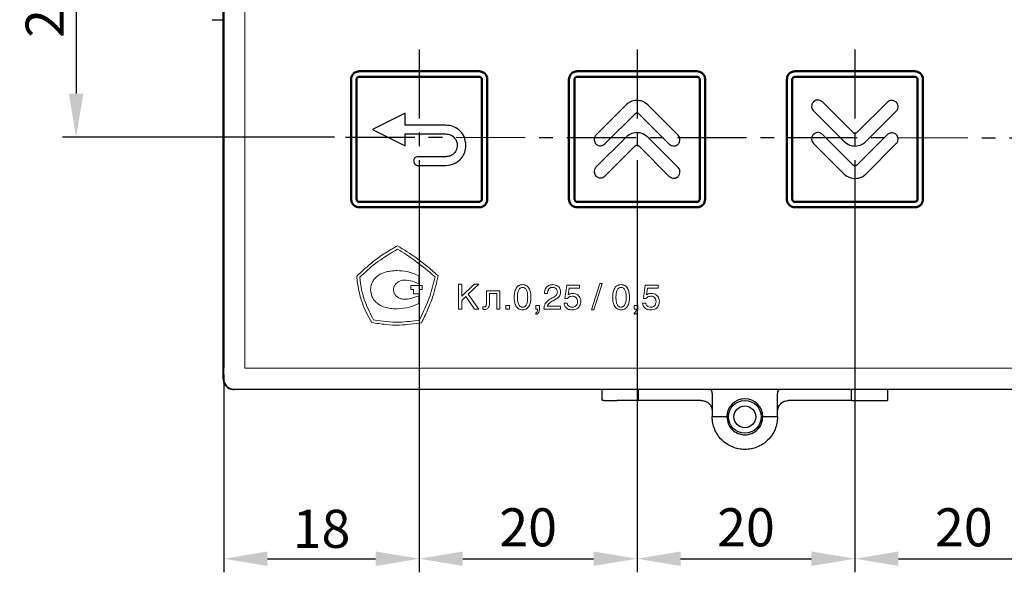
# Model space of a CAD drawing. Units: millimetres. Extents: x 2171 to 2812, y 1129 to 1426.
# Drawn here: x 2651 to 2741, y 1249 to 1300 of the extents above; entities that cross this region are included whole.
import ezdxf
from ezdxf.lldxf.tags import DXFTag

# ---------------------------------------------------------------- set-up
doc = ezdxf.new("R2010")
doc.units = ezdxf.units.MM
doc.linetypes.add('CENTER', pattern=[10.16, 6.35, -1.27, 1.27, -1.27])
for name, color, linetype, lineweight in [('main', 5, 'Continuous', 50), ('text', 7, 'Continuous', 25), ('ОСЕВЫЕ', 1, 'CENTER', 25), ('РАЗМЕРЫ', 7, 'Continuous', 25)]:
    doc.layers.add(name, color=color, linetype=linetype, lineweight=lineweight)
doc.styles.add('GOST', font='Gost.shx', dxfattribs={"width": 0.8, "oblique": 15, "height": 3.5})
tags = doc.linetypes.add('New Line1', pattern=[0.8, 0.5, -0.3]).pattern_tags.tags
tags[6:7] = [DXFTag(74, 4), DXFTag(75, 0), DXFTag(340, '0'), DXFTag(46, 1.0), DXFTag(50, 0.0), DXFTag(44, 0.0), DXFTag(45, 0.0)]
tags[4:5] = [DXFTag(74, 4), DXFTag(75, 0), DXFTag(340, '0'), DXFTag(46, 1.0), DXFTag(50, 0.0), DXFTag(44, 0.0), DXFTag(45, 0.0)]
doc.dimstyles.get("Standard").update_dxf_attribs({"dimtxt": 3.5, "dimasz": 4, "dimexe": 1.25, "dimexo": 1, "dimgap": 1, "dimtad": 1, "dimdec": 1, "dimtxsty": 'GOST', "dimcen": 0, "dimclrd": 256, "dimclre": 256, "dimclrt": 7, "dimadec": 0, "dimazin": 2, "dimtfac": 1, "dimtdec": 1, "dimtmove": 2, "dimatfit": 1, "dimfxl": 0, "dimtolj": 1, "dimtzin": 0, "dimlwd": -1, "dimlwe": -1, "dimarcsym": 0})

# ---------------------------------------------------------------- blocks, each defined once
blk = doc.blocks.new('*D284')
at = {"layer": 'Defpoints', "color": 0}
for p in [(2687.645, 1283.086), (2669.704, 1268.215), (2687.645, 1250.291)]:
    blk.add_point(p, dxfattribs=at)
at = {"layer": 'РАЗМЕРЫ'}
for p, q in [((2687.645, 1282.086), (2687.645, 1249.041)), ((2669.704, 1267.215), (2669.704, 1249.041)), ((2673.704, 1250.291), (2683.645, 1250.291))]:
    blk.add_line(p, q, dxfattribs=at)
for points in [[(2673.704, 1250.958), (2673.704, 1249.625), (2669.704, 1250.291)], [(2683.645, 1249.625), (2683.645, 1250.958), (2687.645, 1250.291)]]:
    blk.add_solid(points, dxfattribs=at)
at = {"layer": 'РАЗМЕРЫ', "color": 7, "linetype": 'New Line1', "insert": (2678.675, 1253.041), "char_height": 3.5, "attachment_point": 5, "style": 'GOST'}
blk.add_mtext('\\A1;18', dxfattribs=at)
blk = doc.blocks.new('*D285')
at = {"layer": 'Defpoints', "color": 0}
for p in [(2687.645, 1283.086), (2707.645, 1283.086), (2707.645, 1250.291)]:
    blk.add_point(p, dxfattribs=at)
at = {"layer": 'РАЗМЕРЫ'}
for p, q in [((2687.645, 1282.086), (2687.645, 1249.041)), ((2707.645, 1282.086), (2707.645, 1249.041)), ((2691.645, 1250.291), (2703.645, 1250.291))]:
    blk.add_line(p, q, dxfattribs=at)
for points in [[(2691.645, 1250.958), (2691.645, 1249.625), (2687.645, 1250.291)], [(2703.645, 1249.625), (2703.645, 1250.958), (2707.645, 1250.291)]]:
    blk.add_solid(points, dxfattribs=at)
at = {"layer": 'РАЗМЕРЫ', "color": 7, "linetype": 'New Line1', "insert": (2697.645, 1253.177), "char_height": 3.5, "attachment_point": 5, "style": 'GOST'}
blk.add_mtext('\\A1;20', dxfattribs=at)
blk = doc.blocks.new('*D286')
at = {"layer": 'Defpoints', "color": 0}
for p in [(2707.645, 1283.586), (2727.645, 1283.586), (2727.645, 1250.291)]:
    blk.add_point(p, dxfattribs=at)
at = {"layer": 'РАЗМЕРЫ'}
for p, q in [((2707.645, 1282.586), (2707.645, 1249.041)), ((2727.645, 1282.586), (2727.645, 1249.041)), ((2711.645, 1250.291), (2723.645, 1250.291))]:
    blk.add_line(p, q, dxfattribs=at)
for points in [[(2711.645, 1250.958), (2711.645, 1249.625), (2707.645, 1250.291)], [(2723.645, 1249.625), (2723.645, 1250.958), (2727.645, 1250.291)]]:
    blk.add_solid(points, dxfattribs=at)
at = {"layer": 'РАЗМЕРЫ', "color": 7, "linetype": 'New Line1', "insert": (2717.645, 1253.177), "char_height": 3.5, "attachment_point": 5, "style": 'GOST'}
blk.add_mtext('\\A1;20', dxfattribs=at)
blk = doc.blocks.new('*D287')
at = {"layer": 'Defpoints', "color": 0}
for p in [(2727.645, 1283.086), (2747.645, 1283.086), (2747.645, 1250.291)]:
    blk.add_point(p, dxfattribs=at)
at = {"layer": 'РАЗМЕРЫ'}
for p, q in [((2727.645, 1282.086), (2727.645, 1249.041)), ((2747.645, 1282.086), (2747.645, 1249.041)), ((2731.645, 1250.291), (2743.645, 1250.291))]:
    blk.add_line(p, q, dxfattribs=at)
for points in [[(2731.645, 1250.958), (2731.645, 1249.625), (2727.645, 1250.291)], [(2743.645, 1249.625), (2743.645, 1250.958), (2747.645, 1250.291)]]:
    blk.add_solid(points, dxfattribs=at)
at = {"layer": 'РАЗМЕРЫ', "color": 7, "linetype": 'New Line1', "insert": (2737.645, 1253.177), "char_height": 3.5, "attachment_point": 5, "style": 'GOST'}
blk.add_mtext('\\A1;20', dxfattribs=at)
blk = doc.blocks.new('*D290')
at = {"layer": 'Defpoints', "color": 0}
for p in [(2679.882, 1312.586), (2656.145, 1289.031), (2680.876, 1289.031)]:
    blk.add_point(p, dxfattribs=at)
at = {"layer": 'РАЗМЕРЫ'}
for p, q in [((2678.882, 1312.586), (2654.895, 1312.586)), ((2656.145, 1308.586), (2656.145, 1293.031)), ((2679.876, 1289.031), (2654.895, 1289.031))]:
    blk.add_line(p, q, dxfattribs=at)
for points in [[(2656.812, 1308.586), (2655.478, 1308.586), (2656.145, 1312.586)], [(2655.478, 1293.031), (2656.812, 1293.031), (2656.145, 1289.031)]]:
    blk.add_solid(points, dxfattribs=at)
at = {"layer": 'РАЗМЕРЫ', "color": 7, "linetype": 'New Line1', "insert": (2653.259, 1300.809), "char_height": 3.5, "attachment_point": 5, "rotation": 90, "style": 'GOST'}
blk.add_mtext('\\A1;24', dxfattribs=at)

msp = doc.modelspace()

# ---------------------------------------------------------------- linework, layer by layer
at = {"color": 7, "linetype": 'Continuous', "lineweight": 15}
for p, q in [((2671.625, 1359.833), (2671.625, 1267.833)), ((2671.63, 1359.845), (2671.63, 1267.821)), ((2687.6, 1275.552), (2687.6, 1276.296)), ((2704.239, 1275.588), (2703.448, 1273.162)), ((2703.664, 1273.162), (2704.451, 1275.588)), ((2704.451, 1275.588), (2704.239, 1275.588)), ((2686.865, 1275.388), (2686.865, 1275.028)), ((2687.915, 1275.388), (2686.865, 1275.388)), ((2686.865, 1275.028), (2687.12, 1275.028)), ((2687.12, 1275.028), (2687.12, 1274.637)), ((2687.12, 1274.637), (2687.66, 1274.637)), ((2687.66, 1275.028), (2687.915, 1275.028)), ((2687.66, 1274.637), (2687.66, 1275.028)), ((2687.915, 1275.028), (2687.915, 1275.388)), ((2691.246, 1275.528), (2691.246, 1273.223)), ((2691.557, 1275.528), (2691.246, 1275.528)), ((2692.675, 1275.528), (2691.557, 1274.41)), ((2691.557, 1274.41), (2691.557, 1275.528)), ((2692.145, 1274.597), (2693.103, 1275.528)), ((2693.103, 1275.528), (2692.675, 1275.528)), ((2695.056, 1274.902), (2693.827, 1274.902)), ((2693.827, 1274.902), (2693.827, 1273.997)), ((2694.11, 1273.902), (2694.11, 1274.667)), ((2694.11, 1274.667), (2694.774, 1274.667)), ((2694.774, 1274.667), (2694.774, 1273.223)), ((2695.056, 1273.223), (2695.056, 1274.902)), ((2699.146, 1274.67), (2699.428, 1274.67)), ((2701.187, 1275.429), (2701.019, 1274.22)), ((2702.356, 1275.429), (2701.187, 1275.429)), ((2701.305, 1274.534), (2701.4, 1275.153)), ((2701.4, 1275.153), (2702.356, 1275.153)), ((2702.356, 1275.153), (2702.356, 1275.429)), ((2708.401, 1275.429), (2708.233, 1274.22)), ((2709.57, 1275.429), (2708.401, 1275.429)), ((2708.519, 1274.534), (2708.614, 1275.153)), ((2708.614, 1275.153), (2709.57, 1275.153)), ((2709.57, 1275.153), (2709.57, 1275.429)), ((2687.6, 1273.737), (2687.6, 1274.466)), ((2691.557, 1274.032), (2691.919, 1274.378)), ((2691.557, 1273.223), (2691.557, 1274.032)), ((2691.919, 1274.378), (2692.726, 1273.223)), ((2693.129, 1273.223), (2692.145, 1274.597)), ((2701.229, 1273.781), (2700.937, 1273.781)), ((2701.019, 1274.22), (2701.264, 1274.207)), ((2708.443, 1273.781), (2708.15, 1273.781)), ((2708.233, 1274.22), (2708.477, 1274.207)), ((2691.246, 1273.223), (2691.557, 1273.223)), ((2692.726, 1273.223), (2693.129, 1273.223)), ((2693.494, 1273.442), (2693.494, 1273.223)), ((2694.774, 1273.223), (2695.056, 1273.223)), ((2695.583, 1273.562), (2695.583, 1273.223)), ((2695.92, 1273.562), (2695.583, 1273.562)), ((2695.583, 1273.223), (2695.92, 1273.223)), ((2695.92, 1273.223), (2695.92, 1273.562)), ((2698.682, 1273.562), (2698.346, 1273.562)), ((2698.346, 1273.562), (2698.346, 1273.223)), ((2698.346, 1273.223), (2698.517, 1273.223)), ((2698.346, 1272.899), (2698.346, 1272.753)), ((2698.682, 1273.248), (2698.682, 1273.562)), ((2699.089, 1273.223), (2700.629, 1273.223)), ((2700.629, 1273.489), (2699.406, 1273.489)), ((2700.629, 1273.223), (2700.629, 1273.489)), ((2703.448, 1273.162), (2703.664, 1273.162)), ((2707.725, 1273.562), (2707.388, 1273.562)), ((2707.388, 1273.562), (2707.388, 1273.223)), ((2707.388, 1273.223), (2707.56, 1273.223)), ((2707.388, 1272.899), (2707.388, 1272.753)), ((2707.725, 1273.248), (2707.725, 1273.562)), ((2671.625, 1267.833), (2671.625, 1267.816)), ((2671.63, 1267.821), (2671.625, 1267.816)), ((2671.625, 1267.816), (2763.66, 1267.816))]:
    msp.add_line(p, q, dxfattribs=at)
for points, knots in [([(2685.657, 1279.053), (2685.276, 1278.836), (2684.513, 1278.403), (2683.228, 1277.501), (2682.407, 1276.726), (2681.905, 1276.253)], [0, 0, 0, 0, 0.280092, 0.560165, 1, 1, 1, 1]), ([(2685.653, 1278.743), (2684.954, 1278.326), (2683.707, 1277.582), (2682.65, 1276.589), (2682.185, 1276.152)], [0, 0, 0, 0, 0.560192, 1, 1, 1, 1]), ([(2689.097, 1276.191), (2688.487, 1276.713), (2687.398, 1277.644), (2686.186, 1278.407), (2685.653, 1278.743)], [0, 0, 0, 0, 0.560196, 1, 1, 1, 1]), ([(2689.393, 1276.29), (2688.734, 1276.859), (2687.558, 1277.874), (2686.238, 1278.693), (2685.657, 1279.053)], [0, 0, 0, 0, 0.560069, 1, 1, 1, 1]), ([(2684.622, 1276.653), (2684.396, 1276.58), (2683.961, 1276.439), (2683.498, 1276.006), (2683.223, 1275.516), (2683.191, 1275.183), (2683.174, 1275.016)], [0, 0, 0, 0, 0.29909, 0.577078, 0.787949, 1, 1, 1, 1]), ([(2685.614, 1276.772), (2685.426, 1276.765), (2685.092, 1276.752), (2684.765, 1276.683), (2684.622, 1276.653)], [0, 0, 0, 0, 0.56297, 1, 1, 1, 1]), ([(2687.6, 1276.296), (2687.245, 1276.448), (2686.609, 1276.72), (2685.919, 1276.756), (2685.614, 1276.772)], [0, 0, 0, 0, 0.558172, 1, 1, 1, 1]), ([(2681.905, 1276.253), (2681.953, 1275.833), (2682.05, 1274.995), (2682.375, 1273.861), (2682.79, 1272.857), (2683.126, 1272.286), (2683.294, 1272)], [0, 0, 0, 0, 0.280007, 0.55991, 0.77996, 1, 1, 1, 1]), ([(2682.185, 1276.152), (2682.234, 1275.768), (2682.332, 1274.999), (2682.704, 1273.659), (2683.174, 1272.78), (2683.461, 1272.243)], [0, 0, 0, 0, 0.280513, 0.560755, 1, 1, 1, 1]), ([(2685.278, 1275.016), (2685.299, 1275.147), (2685.341, 1275.411), (2685.611, 1275.691), (2685.93, 1275.863), (2686.155, 1275.884), (2686.271, 1275.894)], [0, 0, 0, 0, 0.266363, 0.5390846, 0.7641011, 1, 1, 1, 1]), ([(2686.271, 1275.894), (2686.532, 1275.875), (2686.998, 1275.842), (2687.417, 1275.64), (2687.6, 1275.552)], [0, 0, 0, 0, 0.5619932, 1, 1, 1, 1]), ([(2687.67, 1272.222), (2688.012, 1272.937), (2688.622, 1274.213), (2688.952, 1275.586), (2689.097, 1276.191)], [0, 0, 0, 0, 0.560165, 1, 1, 1, 1]), ([(2687.848, 1271.982), (2688.041, 1272.365), (2688.428, 1273.131), (2688.984, 1274.561), (2689.238, 1275.634), (2689.393, 1276.29)], [0, 0, 0, 0, 0.280081, 0.560141, 1, 1, 1, 1]), ([(2683.174, 1275.016), (2683.201, 1274.804), (2683.254, 1274.378), (2683.628, 1273.882), (2684.094, 1273.533), (2684.442, 1273.422), (2684.622, 1273.365)], [0, 0, 0, 0, 0.267867, 0.538281, 0.761999, 1, 1, 1, 1]), ([(2686.271, 1274.138), (2686.125, 1274.155), (2685.843, 1274.186), (2685.518, 1274.414), (2685.315, 1274.703), (2685.29, 1274.911), (2685.278, 1275.016)], [0, 0, 0, 0, 0.296283, 0.574883, 0.786305, 1, 1, 1, 1]), ([(2697.133, 1275.48), (2697.059, 1275.475), (2696.919, 1275.465), (2696.678, 1275.346), (2696.478, 1275.078), (2696.377, 1274.705), (2696.366, 1274.448), (2696.361, 1274.321)], [0, 0, 0, 0, 0.141821, 0.266286, 0.504968, 0.756994, 1, 1, 1, 1]), ([(2697.133, 1275.226), (2697.094, 1275.223), (2697.02, 1275.218), (2696.918, 1275.168), (2696.835, 1275.089), (2696.743, 1274.937), (2696.674, 1274.674), (2696.667, 1274.448), (2696.663, 1274.321)], [0, 0, 0, 0, 0.100915, 0.195708, 0.293391, 0.401292, 0.663704, 1, 1, 1, 1]), ([(2697.904, 1274.321), (2697.899, 1274.448), (2697.888, 1274.705), (2697.787, 1275.078), (2697.588, 1275.346), (2697.346, 1275.465), (2697.207, 1275.475), (2697.133, 1275.48)], [0, 0, 0, 0, 0.243006, 0.495032, 0.733714, 0.85818, 1, 1, 1, 1]), ([(2697.603, 1274.321), (2697.599, 1274.448), (2697.592, 1274.674), (2697.523, 1274.937), (2697.43, 1275.089), (2697.347, 1275.168), (2697.245, 1275.218), (2697.171, 1275.223), (2697.133, 1275.226)], [0, 0, 0, 0, 0.336306, 0.598732, 0.706638, 0.804323, 0.899106, 1, 1, 1, 1]), ([(2699.924, 1275.48), (2699.87, 1275.478), (2699.75, 1275.473), (2699.562, 1275.424), (2699.385, 1275.321), (2699.247, 1275.157), (2699.159, 1274.936), (2699.151, 1274.765), (2699.146, 1274.67)], [0, 0, 0, 0, 0.127183, 0.281369, 0.451665, 0.600947, 0.777382, 1, 1, 1, 1]), ([(2699.428, 1274.67), (2699.432, 1274.721), (2699.44, 1274.836), (2699.48, 1274.982), (2699.551, 1275.095), (2699.633, 1275.168), (2699.748, 1275.218), (2699.835, 1275.223), (2699.882, 1275.226)], [0, 0, 0, 0, 0.188735, 0.425275, 0.549581, 0.679498, 0.824621, 1, 1, 1, 1]), ([(2699.835, 1273.946), (2699.967, 1274.018), (2700.197, 1274.142), (2700.47, 1274.341), (2700.613, 1274.57), (2700.623, 1274.724), (2700.629, 1274.804)], [0, 0, 0, 0, 0.365749, 0.632756, 0.80844, 1, 1, 1, 1]), ([(2700.327, 1274.816), (2700.32, 1274.744), (2700.307, 1274.605), (2700.13, 1274.397), (2699.959, 1274.311), (2699.848, 1274.254)], [0, 0, 0, 0, 0.272696, 0.522625, 1, 1, 1, 1]), ([(2699.882, 1275.226), (2699.938, 1275.222), (2700.038, 1275.216), (2700.168, 1275.154), (2700.26, 1275.06), (2700.316, 1274.944), (2700.323, 1274.858), (2700.327, 1274.816)], [0, 0, 0, 0, 0.24285, 0.442767, 0.620194, 0.815992, 1, 1, 1, 1]), ([(2700.629, 1274.804), (2700.623, 1274.878), (2700.612, 1275.018), (2700.519, 1275.206), (2700.372, 1275.356), (2700.167, 1275.461), (2700.006, 1275.473), (2699.924, 1275.48)], [0, 0, 0, 0, 0.201983, 0.385203, 0.561872, 0.773983, 1, 1, 1, 1]), ([(2701.74, 1274.674), (2701.688, 1274.671), (2701.591, 1274.666), (2701.441, 1274.623), (2701.354, 1274.566), (2701.305, 1274.534)], [0, 0, 0, 0, 0.336307, 0.622687, 1, 1, 1, 1]), ([(2702.48, 1273.953), (2702.473, 1274.033), (2702.461, 1274.187), (2702.353, 1274.388), (2702.192, 1274.544), (2701.982, 1274.652), (2701.821, 1274.666), (2701.74, 1274.674)], [0, 0, 0, 0, 0.209422, 0.398365, 0.579275, 0.79005, 1, 1, 1, 1]), ([(2706.175, 1275.48), (2706.101, 1275.475), (2705.962, 1275.465), (2705.72, 1275.346), (2705.521, 1275.078), (2705.42, 1274.705), (2705.409, 1274.448), (2705.404, 1274.321)], [0, 0, 0, 0, 0.1418199, 0.2662853, 0.5049673, 0.7569935, 1, 1, 1, 1]), ([(2706.175, 1275.226), (2706.137, 1275.223), (2706.063, 1275.218), (2705.961, 1275.168), (2705.878, 1275.089), (2705.785, 1274.937), (2705.716, 1274.674), (2705.709, 1274.448), (2705.706, 1274.321)], [0, 0, 0, 0, 0.100915, 0.195707, 0.29339, 0.401292, 0.663703, 1, 1, 1, 1]), ([(2706.947, 1274.321), (2706.942, 1274.448), (2706.931, 1274.705), (2706.83, 1275.078), (2706.63, 1275.346), (2706.389, 1275.465), (2706.25, 1275.475), (2706.175, 1275.48)], [0, 0, 0, 0, 0.243006, 0.495031, 0.733713, 0.85818, 1, 1, 1, 1]), ([(2706.645, 1274.321), (2706.641, 1274.448), (2706.635, 1274.674), (2706.566, 1274.937), (2706.473, 1275.089), (2706.39, 1275.168), (2706.288, 1275.218), (2706.214, 1275.223), (2706.175, 1275.226)], [0, 0, 0, 0, 0.336306, 0.598731, 0.706637, 0.804323, 0.899105, 1, 1, 1, 1]), ([(2708.954, 1274.674), (2708.902, 1274.671), (2708.805, 1274.666), (2708.654, 1274.623), (2708.568, 1274.566), (2708.519, 1274.534)], [0, 0, 0, 0, 0.336304, 0.622682, 1, 1, 1, 1]), ([(2709.693, 1273.953), (2709.687, 1274.033), (2709.674, 1274.187), (2709.567, 1274.388), (2709.406, 1274.544), (2709.196, 1274.652), (2709.034, 1274.666), (2708.954, 1274.674)], [0, 0, 0, 0, 0.209422, 0.398365, 0.579274, 0.790047, 1, 1, 1, 1]), ([(2685.614, 1273.261), (2686.002, 1273.286), (2686.693, 1273.332), (2687.324, 1273.613), (2687.6, 1273.737)], [0, 0, 0, 0, 0.561398, 1, 1, 1, 1]), ([(2687.6, 1274.466), (2687.364, 1274.362), (2686.939, 1274.176), (2686.476, 1274.15), (2686.271, 1274.138)], [0, 0, 0, 0, 0.555425, 1, 1, 1, 1]), ([(2693.827, 1273.997), (2693.826, 1273.899), (2693.824, 1273.743), (2693.799, 1273.566), (2693.752, 1273.483), (2693.711, 1273.451), (2693.661, 1273.437), (2693.627, 1273.436), (2693.608, 1273.435)], [0, 0, 0, 0, 0.435743, 0.692685, 0.776601, 0.847321, 0.91876, 1, 1, 1, 1]), ([(2693.675, 1273.197), (2693.722, 1273.201), (2693.814, 1273.207), (2693.939, 1273.282), (2694.039, 1273.419), (2694.101, 1273.634), (2694.107, 1273.804), (2694.11, 1273.902)], [0, 0, 0, 0, 0.150444, 0.293467, 0.451362, 0.686435, 1, 1, 1, 1]), ([(2696.361, 1274.321), (2696.366, 1274.195), (2696.377, 1273.937), (2696.478, 1273.564), (2696.678, 1273.296), (2696.919, 1273.177), (2697.059, 1273.167), (2697.133, 1273.162)], [0, 0, 0, 0, 0.243028, 0.495057, 0.73373, 0.858188, 1, 1, 1, 1]), ([(2696.663, 1274.321), (2696.667, 1274.194), (2696.674, 1273.968), (2696.743, 1273.706), (2696.835, 1273.553), (2696.918, 1273.474), (2697.02, 1273.424), (2697.094, 1273.419), (2697.133, 1273.416)], [0, 0, 0, 0, 0.336319, 0.598734, 0.706631, 0.804308, 0.899093, 1, 1, 1, 1]), ([(2697.133, 1273.162), (2697.207, 1273.167), (2697.346, 1273.177), (2697.588, 1273.296), (2697.787, 1273.564), (2697.888, 1273.937), (2697.899, 1274.195), (2697.904, 1274.321)], [0, 0, 0, 0, 0.1418111, 0.2662703, 0.5049428, 0.7569715, 1, 1, 1, 1]), ([(2697.133, 1273.416), (2697.171, 1273.419), (2697.245, 1273.424), (2697.347, 1273.474), (2697.43, 1273.553), (2697.523, 1273.706), (2697.592, 1273.968), (2697.599, 1274.194), (2697.603, 1274.321)], [0, 0, 0, 0, 0.100885, 0.195661, 0.29334, 0.401242, 0.663671, 1, 1, 1, 1]), ([(2699.848, 1274.254), (2699.708, 1274.178), (2699.466, 1274.047), (2699.214, 1273.778), (2699.112, 1273.496), (2699.097, 1273.317), (2699.089, 1273.223)], [0, 0, 0, 0, 0.349836, 0.605016, 0.79042, 1, 1, 1, 1]), ([(2699.406, 1273.489), (2699.411, 1273.51), (2699.424, 1273.559), (2699.469, 1273.637), (2699.588, 1273.791), (2699.728, 1273.879), (2699.835, 1273.946)], [0, 0, 0, 0, 0.098669, 0.237818, 0.416556, 1, 1, 1, 1]), ([(2700.937, 1273.781), (2700.951, 1273.698), (2700.978, 1273.547), (2701.099, 1273.363), (2701.263, 1273.24), (2701.457, 1273.173), (2701.596, 1273.166), (2701.664, 1273.162)], [0, 0, 0, 0, 0.235952, 0.430681, 0.607324, 0.80802, 1, 1, 1, 1]), ([(2701.705, 1273.407), (2701.638, 1273.411), (2701.512, 1273.419), (2701.356, 1273.503), (2701.257, 1273.632), (2701.239, 1273.729), (2701.229, 1273.781)], [0, 0, 0, 0, 0.296538, 0.560193, 0.766391, 1, 1, 1, 1]), ([(2701.264, 1274.207), (2701.294, 1274.242), (2701.355, 1274.31), (2701.494, 1274.398), (2701.609, 1274.411), (2701.68, 1274.42)], [0, 0, 0, 0, 0.289377, 0.565857, 1, 1, 1, 1]), ([(2701.664, 1273.162), (2701.752, 1273.167), (2701.913, 1273.176), (2702.123, 1273.258), (2702.276, 1273.377), (2702.394, 1273.541), (2702.466, 1273.738), (2702.475, 1273.886), (2702.48, 1273.953)], [0, 0, 0, 0, 0.206038, 0.374302, 0.519923, 0.653202, 0.844081, 1, 1, 1, 1]), ([(2701.68, 1274.42), (2701.754, 1274.413), (2701.898, 1274.399), (2702.067, 1274.278), (2702.164, 1274.108), (2702.173, 1273.986), (2702.178, 1273.921)], [0, 0, 0, 0, 0.279538, 0.540177, 0.754139, 1, 1, 1, 1]), ([(2702.178, 1273.921), (2702.171, 1273.845), (2702.156, 1273.699), (2702.04, 1273.527), (2701.88, 1273.424), (2701.765, 1273.412), (2701.705, 1273.407)], [0, 0, 0, 0, 0.289576, 0.558821, 0.770171, 1, 1, 1, 1]), ([(2705.404, 1274.321), (2705.409, 1274.195), (2705.42, 1273.937), (2705.521, 1273.564), (2705.72, 1273.296), (2705.962, 1273.177), (2706.101, 1273.167), (2706.175, 1273.162)], [0, 0, 0, 0, 0.243029, 0.495058, 0.733731, 0.858189, 1, 1, 1, 1]), ([(2705.706, 1274.321), (2705.709, 1274.194), (2705.716, 1273.968), (2705.785, 1273.706), (2705.878, 1273.553), (2705.961, 1273.474), (2706.063, 1273.424), (2706.137, 1273.419), (2706.175, 1273.416)], [0, 0, 0, 0, 0.3363193, 0.598734, 0.7066318, 0.804309, 0.8990932, 1, 1, 1, 1]), ([(2706.175, 1273.162), (2706.25, 1273.167), (2706.389, 1273.177), (2706.63, 1273.296), (2706.83, 1273.564), (2706.931, 1273.937), (2706.942, 1274.195), (2706.947, 1274.321)], [0, 0, 0, 0, 0.141811, 0.266271, 0.504943, 0.756972, 1, 1, 1, 1]), ([(2706.175, 1273.416), (2706.214, 1273.419), (2706.288, 1273.424), (2706.39, 1273.474), (2706.473, 1273.553), (2706.566, 1273.706), (2706.635, 1273.968), (2706.641, 1274.194), (2706.645, 1274.321)], [0, 0, 0, 0, 0.100887, 0.195661, 0.293341, 0.401243, 0.663671, 1, 1, 1, 1]), ([(2708.15, 1273.781), (2708.165, 1273.698), (2708.192, 1273.547), (2708.313, 1273.363), (2708.477, 1273.24), (2708.671, 1273.173), (2708.81, 1273.166), (2708.878, 1273.162)], [0, 0, 0, 0, 0.235952, 0.43068, 0.607325, 0.80802, 1, 1, 1, 1]), ([(2708.919, 1273.407), (2708.852, 1273.411), (2708.726, 1273.419), (2708.569, 1273.503), (2708.471, 1273.632), (2708.452, 1273.729), (2708.443, 1273.781)], [0, 0, 0, 0, 0.2965346, 0.5601921, 0.766392, 1, 1, 1, 1]), ([(2708.477, 1274.207), (2708.508, 1274.242), (2708.568, 1274.31), (2708.708, 1274.398), (2708.823, 1274.411), (2708.893, 1274.42)], [0, 0, 0, 0, 0.289378, 0.565852, 1, 1, 1, 1]), ([(2708.878, 1273.162), (2708.966, 1273.167), (2709.126, 1273.176), (2709.337, 1273.258), (2709.49, 1273.377), (2709.608, 1273.541), (2709.68, 1273.738), (2709.689, 1273.886), (2709.693, 1273.953)], [0, 0, 0, 0, 0.206037, 0.374301, 0.519921, 0.653202, 0.84408, 1, 1, 1, 1]), ([(2708.893, 1274.42), (2708.968, 1274.413), (2709.111, 1274.399), (2709.28, 1274.278), (2709.377, 1274.108), (2709.387, 1273.986), (2709.392, 1273.921)], [0, 0, 0, 0, 0.27954, 0.540179, 0.75414, 1, 1, 1, 1]), ([(2709.392, 1273.921), (2709.384, 1273.845), (2709.37, 1273.699), (2709.254, 1273.527), (2709.094, 1273.424), (2708.979, 1273.412), (2708.919, 1273.407)], [0, 0, 0, 0, 0.2895753, 0.5588192, 0.7701691, 1, 1, 1, 1]), ([(2684.622, 1273.365), (2684.804, 1273.33), (2685.133, 1273.269), (2685.466, 1273.263), (2685.614, 1273.261)], [0, 0, 0, 0, 0.556736, 1, 1, 1, 1]), ([(2693.608, 1273.435), (2693.584, 1273.436), (2693.546, 1273.436), (2693.508, 1273.44), (2693.494, 1273.442)], [0, 0, 0, 0, 0.64366, 1, 1, 1, 1]), ([(2693.494, 1273.223), (2693.524, 1273.215), (2693.583, 1273.2), (2693.644, 1273.198), (2693.675, 1273.197)], [0, 0, 0, 0, 0.5000512, 1, 1, 1, 1]), ([(2698.346, 1272.753), (2698.364, 1272.756), (2698.411, 1272.765), (2698.49, 1272.798), (2698.569, 1272.863), (2698.633, 1272.961), (2698.675, 1273.091), (2698.68, 1273.192), (2698.682, 1273.248)], [0, 0, 0, 0, 0.086199, 0.217466, 0.384076, 0.544698, 0.744241, 1, 1, 1, 1]), ([(2698.517, 1273.223), (2698.514, 1273.149), (2698.51, 1273.044), (2698.445, 1272.941), (2698.392, 1272.907), (2698.362, 1272.901), (2698.346, 1272.899)], [0, 0, 0, 0, 0.538891, 0.769046, 0.880266, 1, 1, 1, 1]), ([(2707.388, 1272.753), (2707.407, 1272.756), (2707.454, 1272.765), (2707.532, 1272.798), (2707.612, 1272.863), (2707.676, 1272.961), (2707.718, 1273.091), (2707.722, 1273.192), (2707.725, 1273.248)], [0, 0, 0, 0, 0.086196, 0.217463, 0.384076, 0.544697, 0.74424, 1, 1, 1, 1]), ([(2707.56, 1273.223), (2707.557, 1273.149), (2707.553, 1273.044), (2707.488, 1272.941), (2707.435, 1272.907), (2707.404, 1272.901), (2707.388, 1272.899)], [0, 0, 0, 0, 0.538892, 0.76905, 0.880265, 1, 1, 1, 1]), ([(2683.294, 1272), (2683.716, 1271.93), (2684.56, 1271.791), (2686.092, 1271.721), (2687.182, 1271.883), (2687.848, 1271.982)], [0, 0, 0, 0, 0.280172, 0.560275, 1, 1, 1, 1]), ([(2683.461, 1272.243), (2683.851, 1272.181), (2684.632, 1272.058), (2686.047, 1271.996), (2687.054, 1272.136), (2687.67, 1272.222)], [0, 0, 0, 0, 0.280397, 0.56062, 1, 1, 1, 1]), ([(2669.71, 1267.833), (2669.709, 1267.776), (2669.709, 1267.658), (2669.708, 1267.439), (2669.703, 1267.107), (2669.698, 1266.942), (2669.694, 1266.833)], [0, 0, 0, 0, 0.12171, 0.250714, 0.501056, 1, 1, 1, 1])]:
    msp.add_open_spline(points, degree=3, knots=knots, dxfattribs=at)
at = {"layer": 'main', "linetype": 'New Line1', "lineweight": 25, "ltscale": 5}
for p, q in [((2669.642, 1266.833), (2669.642, 1360.833)), ((2669.71, 1359.833), (2669.71, 1267.833)), ((2668.641, 1299.813), (2669.642, 1299.813)), ((2670.642, 1265.869), (2764.642, 1265.869)), ((2764.642, 1265.833), (2670.642, 1265.833)), ((2704.422, 1265.833), (2704.422, 1264.832)), ((2707.742, 1265.833), (2707.742, 1264.833)), ((2727.342, 1264.833), (2727.342, 1265.833)), ((2730.662, 1264.832), (2730.662, 1265.833)), ((2704.586, 1264.833), (2704.456, 1264.833)), ((2707.742, 1264.833), (2705.81, 1264.833)), ((2713.542, 1264.833), (2708.742, 1264.833)), ((2714.542, 1265.333), (2714.542, 1263.333)), ((2720.542, 1263.333), (2720.542, 1265.333)), ((2726.342, 1264.833), (2721.542, 1264.833)), ((2728.083, 1264.833), (2729.274, 1264.833)), ((2730.499, 1264.833), (2730.628, 1264.833)), ((2715.892, 1263.333), (2714.542, 1263.333)), ((2720.542, 1263.333), (2719.192, 1263.333))]:
    msp.add_line(p, q, dxfattribs=at)
at = {"layer": 'main'}
for p, q in [((2693.145, 1295.086), (2682.145, 1295.086)), ((2693.145, 1294.586), (2682.145, 1294.586)), ((2713.145, 1295.086), (2702.145, 1295.086)), ((2713.145, 1294.586), (2702.145, 1294.586)), ((2733.145, 1295.086), (2722.145, 1295.086)), ((2733.145, 1294.586), (2722.145, 1294.586)), ((2681.395, 1294.336), (2681.395, 1283.336)), ((2681.895, 1294.336), (2681.895, 1283.336)), ((2693.395, 1283.336), (2693.395, 1294.336)), ((2693.895, 1283.336), (2693.895, 1294.336)), ((2701.395, 1294.336), (2701.395, 1283.336)), ((2701.895, 1294.336), (2701.895, 1283.336)), ((2713.395, 1283.336), (2713.395, 1294.336)), ((2713.895, 1283.336), (2713.895, 1294.336)), ((2721.395, 1294.336), (2721.395, 1283.336)), ((2721.895, 1294.336), (2721.895, 1283.336)), ((2733.395, 1283.336), (2733.395, 1294.336)), ((2733.895, 1283.336), (2733.895, 1294.336)), ((2682.145, 1283.086), (2693.145, 1283.086)), ((2702.145, 1283.086), (2713.145, 1283.086)), ((2722.145, 1283.086), (2733.145, 1283.086)), ((2682.145, 1282.586), (2693.145, 1282.586)), ((2702.145, 1282.586), (2713.145, 1282.586)), ((2722.145, 1282.586), (2733.145, 1282.586))]:
    msp.add_line(p, q, dxfattribs=at)
at = {"layer": 'main', "linetype": 'New Line1', "lineweight": 25, "ltscale": 5}
for radius in [1.5, 1]:
    msp.add_circle((2717.542, 1263.333), radius, dxfattribs=at)
msp.add_arc((2717.542, 1263.333), 1.65, 0, 180, dxfattribs=at)
at = {"layer": 'main'}
for points, knots in [([(2682.145, 1295.086), (2682.035, 1295.071), (2681.815, 1295.043), (2681.569, 1294.842), (2681.422, 1294.595), (2681.404, 1294.422), (2681.395, 1294.336)], [0, 0, 0, 0, 0.279682, 0.558921, 0.778891, 1, 1, 1, 1]), ([(2682.145, 1294.586), (2682.108, 1294.581), (2682.035, 1294.571), (2681.953, 1294.504), (2681.904, 1294.422), (2681.898, 1294.364), (2681.895, 1294.336)], [0, 0, 0, 0, 0.280063, 0.558876, 0.778929, 1, 1, 1, 1]), ([(2693.895, 1294.336), (2693.881, 1294.446), (2693.852, 1294.665), (2693.651, 1294.911), (2693.404, 1295.058), (2693.232, 1295.076), (2693.145, 1295.086)], [0, 0, 0, 0, 0.279682, 0.558921, 0.778891, 1, 1, 1, 1]), ([(2693.395, 1294.336), (2693.39, 1294.372), (2693.38, 1294.445), (2693.313, 1294.527), (2693.231, 1294.576), (2693.174, 1294.583), (2693.145, 1294.586)], [0, 0, 0, 0, 0.280065, 0.558875, 0.778929, 1, 1, 1, 1]), ([(2702.145, 1295.086), (2702.035, 1295.072), (2701.815, 1295.043), (2701.569, 1294.842), (2701.422, 1294.595), (2701.404, 1294.422), (2701.395, 1294.336)], [0, 0, 0, 0, 0.279683, 0.558921, 0.778891, 1, 1, 1, 1]), ([(2702.145, 1294.586), (2702.108, 1294.581), (2702.035, 1294.571), (2701.953, 1294.504), (2701.904, 1294.422), (2701.898, 1294.365), (2701.895, 1294.336)], [0, 0, 0, 0, 0.280062, 0.558875, 0.77893, 1, 1, 1, 1]), ([(2713.895, 1294.336), (2713.881, 1294.446), (2713.853, 1294.666), (2713.652, 1294.912), (2713.405, 1295.058), (2713.232, 1295.077), (2713.145, 1295.086)], [0, 0, 0, 0, 0.279683, 0.558922, 0.778892, 1, 1, 1, 1]), ([(2713.395, 1294.336), (2713.39, 1294.372), (2713.38, 1294.446), (2713.314, 1294.527), (2713.232, 1294.577), (2713.174, 1294.583), (2713.145, 1294.586)], [0, 0, 0, 0, 0.280065, 0.558881, 0.778929, 1, 1, 1, 1]), ([(2722.145, 1295.086), (2722.035, 1295.072), (2721.815, 1295.043), (2721.569, 1294.842), (2721.422, 1294.595), (2721.404, 1294.422), (2721.395, 1294.336)], [0, 0, 0, 0, 0.279682, 0.558919, 0.778891, 1, 1, 1, 1]), ([(2722.145, 1294.586), (2722.108, 1294.581), (2722.035, 1294.571), (2721.953, 1294.504), (2721.904, 1294.422), (2721.898, 1294.365), (2721.895, 1294.336)], [0, 0, 0, 0, 0.280059, 0.558873, 0.778928, 1, 1, 1, 1]), ([(2733.895, 1294.336), (2733.881, 1294.446), (2733.853, 1294.666), (2733.652, 1294.912), (2733.405, 1295.058), (2733.232, 1295.077), (2733.145, 1295.086)], [0, 0, 0, 0, 0.279684, 0.558922, 0.778892, 1, 1, 1, 1]), ([(2733.395, 1294.336), (2733.39, 1294.372), (2733.38, 1294.446), (2733.314, 1294.527), (2733.232, 1294.577), (2733.174, 1294.583), (2733.145, 1294.586)], [0, 0, 0, 0, 0.280064, 0.558874, 0.77893, 1, 1, 1, 1]), ([(2681.395, 1283.336), (2681.409, 1283.226), (2681.438, 1283.006), (2681.638, 1282.76), (2681.885, 1282.613), (2682.058, 1282.595), (2682.145, 1282.586)], [0, 0, 0, 0, 0.279682, 0.558921, 0.778891, 1, 1, 1, 1]), ([(2681.895, 1283.336), (2681.9, 1283.299), (2681.91, 1283.226), (2681.976, 1283.144), (2682.058, 1283.095), (2682.116, 1283.089), (2682.145, 1283.086)], [0, 0, 0, 0, 0.280062, 0.558875, 0.778931, 1, 1, 1, 1]), ([(2693.145, 1282.586), (2693.255, 1282.6), (2693.475, 1282.628), (2693.721, 1282.829), (2693.868, 1283.076), (2693.886, 1283.249), (2693.895, 1283.336)], [0, 0, 0, 0, 0.2796824, 0.5589205, 0.7788916, 1, 1, 1, 1]), ([(2693.145, 1283.086), (2693.182, 1283.091), (2693.255, 1283.1), (2693.337, 1283.167), (2693.386, 1283.249), (2693.392, 1283.307), (2693.395, 1283.336)], [0, 0, 0, 0, 0.2800601, 0.5588744, 0.778931, 1, 1, 1, 1]), ([(2701.395, 1283.336), (2701.409, 1283.226), (2701.438, 1283.006), (2701.639, 1282.76), (2701.886, 1282.613), (2702.058, 1282.595), (2702.145, 1282.586)], [0, 0, 0, 0, 0.279683, 0.558921, 0.778891, 1, 1, 1, 1]), ([(2701.895, 1283.336), (2701.9, 1283.299), (2701.91, 1283.226), (2701.977, 1283.144), (2702.059, 1283.095), (2702.116, 1283.089), (2702.145, 1283.086)], [0, 0, 0, 0, 0.28006, 0.558873, 0.77893, 1, 1, 1, 1]), ([(2713.145, 1282.586), (2713.255, 1282.6), (2713.475, 1282.628), (2713.721, 1282.829), (2713.868, 1283.076), (2713.886, 1283.249), (2713.895, 1283.336)], [0, 0, 0, 0, 0.279682, 0.558921, 0.778892, 1, 1, 1, 1]), ([(2713.145, 1283.086), (2713.182, 1283.091), (2713.255, 1283.101), (2713.337, 1283.167), (2713.386, 1283.249), (2713.392, 1283.307), (2713.395, 1283.336)], [0, 0, 0, 0, 0.28006, 0.558876, 0.77893, 1, 1, 1, 1]), ([(2721.395, 1283.336), (2721.409, 1283.226), (2721.438, 1283.006), (2721.639, 1282.76), (2721.886, 1282.613), (2722.058, 1282.595), (2722.145, 1282.586)], [0, 0, 0, 0, 0.279683, 0.558921, 0.778892, 1, 1, 1, 1]), ([(2721.895, 1283.336), (2721.9, 1283.299), (2721.91, 1283.226), (2721.977, 1283.144), (2722.059, 1283.095), (2722.116, 1283.089), (2722.145, 1283.086)], [0, 0, 0, 0, 0.280062, 0.558873, 0.778929, 1, 1, 1, 1]), ([(2733.145, 1282.586), (2733.255, 1282.6), (2733.475, 1282.628), (2733.721, 1282.829), (2733.868, 1283.076), (2733.886, 1283.249), (2733.895, 1283.336)], [0, 0, 0, 0, 0.279682, 0.55892, 0.778891, 1, 1, 1, 1]), ([(2733.145, 1283.086), (2733.182, 1283.091), (2733.255, 1283.101), (2733.337, 1283.167), (2733.386, 1283.249), (2733.392, 1283.307), (2733.395, 1283.336)], [0, 0, 0, 0, 0.28006, 0.558876, 0.77893, 1, 1, 1, 1])]:
    msp.add_open_spline(points, degree=3, knots=knots, dxfattribs=at)
at = {"layer": 'main', "linetype": 'New Line1', "lineweight": 25, "ltscale": 5}
for points, knots in [([(2669.642, 1266.833), (2669.657, 1266.702), (2669.687, 1266.44), (2669.918, 1266.11), (2670.249, 1265.878), (2670.511, 1265.848), (2670.642, 1265.833)], [0, 0, 0, 0, 0.25, 0.5, 0.75, 1, 1, 1, 1]), ([(2669.694, 1266.833), (2669.694, 1266.77), (2669.693, 1266.673), (2669.747, 1266.475), (2669.835, 1266.298), (2669.979, 1266.123), (2670.171, 1265.982), (2670.401, 1265.887), (2670.562, 1265.875), (2670.642, 1265.869)], [0, 0, 0, 0, 0.2478425, 0.374494, 0.4982381, 0.6136196, 0.7489429, 0.874332, 1, 1, 1, 1]), ([(2714.388, 1265.833), (2714.416, 1265.795), (2714.523, 1265.651), (2714.534, 1265.468), (2714.542, 1265.333)], [0, 0, 0, 0, 0.265581, 1, 1, 1, 1]), ([(2720.542, 1265.333), (2720.55, 1265.468), (2720.561, 1265.651), (2720.668, 1265.795), (2720.697, 1265.833)], [0, 0, 0, 0, 0.734419, 1, 1, 1, 1]), ([(2704.586, 1264.833), (2704.634, 1264.833), (2704.731, 1264.833), (2705.04, 1264.833), (2705.419, 1264.833), (2705.68, 1264.833), (2705.81, 1264.833)], [0, 0, 0, 0, 0.2499995, 0.4999992, 0.7499993, 1, 1, 1, 1]), ([(2708.742, 1264.833), (2708.611, 1264.833), (2708.349, 1264.833), (2708.018, 1264.833), (2707.787, 1264.833), (2707.757, 1264.833), (2707.742, 1264.833)], [0, 0, 0, 0, 0.2500001, 0.5000003, 0.7500005, 1, 1, 1, 1]), ([(2713.542, 1264.833), (2713.673, 1264.818), (2713.935, 1264.788), (2714.266, 1264.557), (2714.497, 1264.226), (2714.527, 1263.964), (2714.542, 1263.833)], [0, 0, 0, 0, 0.2499983, 0.4999989, 0.7499998, 1, 1, 1, 1]), ([(2720.542, 1263.833), (2720.557, 1263.964), (2720.587, 1264.226), (2720.818, 1264.557), (2721.149, 1264.788), (2721.411, 1264.818), (2721.542, 1264.833)], [0, 0, 0, 0, 0.25, 0.500001, 0.750002, 1, 1, 1, 1]), ([(2727.342, 1264.833), (2727.327, 1264.833), (2727.297, 1264.833), (2727.066, 1264.833), (2726.735, 1264.833), (2726.473, 1264.833), (2726.342, 1264.833)], [0, 0, 0, 0, 0.25, 0.500001, 0.750002, 1, 1, 1, 1]), ([(2727.342, 1264.833), (2727.353, 1264.833), (2727.373, 1264.833), (2727.536, 1264.833), (2727.775, 1264.833), (2727.981, 1264.833), (2728.083, 1264.833)], [0, 0, 0, 0, 0.25, 0.5, 0.750001, 1, 1, 1, 1]), ([(2729.274, 1264.833), (2729.404, 1264.833), (2729.665, 1264.833), (2730.045, 1264.833), (2730.353, 1264.833), (2730.45, 1264.833), (2730.499, 1264.833)], [0, 0, 0, 0, 0.250002, 0.5, 0.750001, 1, 1, 1, 1]), ([(2720.542, 1263.333), (2720.531, 1263.137), (2720.509, 1262.744), (2720.33, 1262.178), (2720.053, 1261.656), (2719.677, 1261.198), (2719.22, 1260.823), (2718.698, 1260.544), (2718.131, 1260.372), (2717.542, 1260.314), (2716.953, 1260.372), (2716.387, 1260.544), (2715.865, 1260.823), (2715.407, 1261.198), (2715.031, 1261.656), (2714.754, 1262.178), (2714.576, 1262.744), (2714.553, 1263.137), (2714.542, 1263.333)], [0, 0, 0, 0, 0.0625, 0.125, 0.1875, 0.25, 0.3125, 0.375, 0.4375, 0.5, 0.5625, 0.625, 0.6875, 0.75, 0.8125, 0.875, 0.9375, 1, 1, 1, 1]), ([(2715.892, 1263.333), (2715.917, 1263.117), (2715.967, 1262.685), (2716.348, 1262.136), (2716.894, 1261.769), (2717.542, 1261.64), (2718.191, 1261.769), (2718.736, 1262.136), (2719.118, 1262.685), (2719.167, 1263.117), (2719.192, 1263.333)], [0, 0, 0, 0, 0.1249999, 0.2500001, 0.3750001, 0.5000004, 0.6249999, 0.7499999, 0.8750001, 1, 1, 1, 1])]:
    msp.add_open_spline(points, degree=3, knots=knots, dxfattribs=at)
at = {"layer": 'text'}
for p, q in [((2706.647, 1292.004), (2703.872, 1289.229)), ((2711.418, 1289.205), (2708.62, 1292.004)), ((2727.486, 1289.449), (2724.665, 1292.269)), ((2730.625, 1292.245), (2727.829, 1289.449)), ((2686.352, 1291.239), (2683.352, 1289.739)), ((2686.352, 1290.133), (2686.352, 1291.239)), ((2704.688, 1288.412), (2707.463, 1291.188)), ((2707.804, 1291.188), (2710.603, 1288.389)), ((2723.843, 1291.447), (2726.663, 1288.627)), ((2728.651, 1288.626), (2731.448, 1291.423)), ((2690.088, 1290.133), (2686.352, 1290.133)), ((2683.352, 1289.739), (2686.352, 1288.239)), ((2686.352, 1288.239), (2686.352, 1289.333)), ((2686.352, 1289.333), (2690.088, 1289.333)), ((2727.486, 1286.466), (2724.665, 1289.286)), ((2730.625, 1289.263), (2727.829, 1286.466)), ((2706.647, 1289.043), (2703.872, 1286.269)), ((2704.688, 1285.452), (2707.463, 1288.227)), ((2707.804, 1288.227), (2710.603, 1285.428)), ((2711.418, 1286.244), (2708.62, 1289.043)), ((2723.843, 1288.464), (2726.663, 1285.644)), ((2728.651, 1285.643), (2731.448, 1288.44)), ((2690.088, 1287.233), (2687.531, 1287.233)), ((2687.531, 1286.433), (2690.088, 1286.433))]:
    msp.add_line(p, q, dxfattribs=at)
for points, knots in [([(2707.633, 1292.412), (2707.426, 1292.389), (2707.056, 1292.346), (2706.772, 1292.109), (2706.647, 1292.004)], [0, 0, 0, 0, 0.558618, 1, 1, 1, 1]), ([(2708.62, 1292.004), (2708.457, 1292.133), (2708.165, 1292.365), (2707.796, 1292.398), (2707.633, 1292.412)], [0, 0, 0, 0, 0.558491, 1, 1, 1, 1]), ([(2723.843, 1292.269), (2723.789, 1292.2), (2723.684, 1292.064), (2723.66, 1291.82), (2723.714, 1291.605), (2723.799, 1291.5), (2723.843, 1291.447)], [0, 0, 0, 0, 0.28362, 0.557764, 0.774901, 1, 1, 1, 1]), ([(2724.665, 1292.269), (2724.596, 1292.323), (2724.46, 1292.428), (2724.216, 1292.452), (2724.001, 1292.398), (2723.896, 1292.313), (2723.843, 1292.269)], [0, 0, 0, 0, 0.283742, 0.557812, 0.774879, 1, 1, 1, 1]), ([(2731.448, 1292.245), (2731.379, 1292.299), (2731.243, 1292.403), (2730.999, 1292.427), (2730.784, 1292.374), (2730.679, 1292.289), (2730.625, 1292.245)], [0, 0, 0, 0, 0.283637, 0.557943, 0.775104, 1, 1, 1, 1]), ([(2731.448, 1291.423), (2731.501, 1291.492), (2731.606, 1291.628), (2731.63, 1291.872), (2731.577, 1292.087), (2731.492, 1292.192), (2731.448, 1292.245)], [0, 0, 0, 0, 0.283619, 0.557906, 0.775071, 1, 1, 1, 1]), ([(2707.463, 1291.188), (2707.48, 1291.202), (2707.511, 1291.229), (2707.57, 1291.253), (2707.611, 1291.256), (2707.633, 1291.258)], [0, 0, 0, 0, 0.351541, 0.648832, 1, 1, 1, 1]), ([(2707.633, 1291.258), (2707.646, 1291.257), (2707.676, 1291.256), (2707.72, 1291.244), (2707.765, 1291.222), (2707.79, 1291.199), (2707.804, 1291.188)], [0, 0, 0, 0, 0.203193, 0.470435, 0.717741, 1, 1, 1, 1]), ([(2691.938, 1288.283), (2691.902, 1288.558), (2691.832, 1289.1), (2691.338, 1289.702), (2690.734, 1290.067), (2690.306, 1290.11), (2690.088, 1290.133)], [0, 0, 0, 0, 0.283695, 0.557896, 0.775004, 1, 1, 1, 1]), ([(2690.088, 1289.333), (2690.245, 1289.312), (2690.552, 1289.272), (2690.894, 1288.992), (2691.101, 1288.649), (2691.126, 1288.406), (2691.138, 1288.283)], [0, 0, 0, 0, 0.283727, 0.557929, 0.775029, 1, 1, 1, 1]), ([(2703.872, 1289.229), (2703.819, 1289.16), (2703.715, 1289.025), (2703.691, 1288.783), (2703.744, 1288.569), (2703.829, 1288.465), (2703.872, 1288.412)], [0, 0, 0, 0, 0.2838218, 0.5580574, 0.7751143, 1, 1, 1, 1]), ([(2707.633, 1289.452), (2707.426, 1289.428), (2707.056, 1289.386), (2706.772, 1289.148), (2706.647, 1289.043)], [0, 0, 0, 0, 0.558579, 1, 1, 1, 1]), ([(2708.62, 1289.043), (2708.457, 1289.173), (2708.165, 1289.405), (2707.796, 1289.438), (2707.633, 1289.452)], [0, 0, 0, 0, 0.55852, 1, 1, 1, 1]), ([(2711.418, 1288.389), (2711.471, 1288.457), (2711.575, 1288.592), (2711.599, 1288.834), (2711.546, 1289.048), (2711.461, 1289.152), (2711.418, 1289.205)], [0, 0, 0, 0, 0.283563, 0.557692, 0.774852, 1, 1, 1, 1]), ([(2723.843, 1289.286), (2723.789, 1289.217), (2723.684, 1289.081), (2723.66, 1288.837), (2723.714, 1288.622), (2723.799, 1288.517), (2723.843, 1288.464)], [0, 0, 0, 0, 0.283914, 0.558158, 0.775172, 1, 1, 1, 1]), ([(2724.665, 1289.286), (2724.596, 1289.34), (2724.46, 1289.445), (2724.216, 1289.469), (2724.001, 1289.415), (2723.896, 1289.33), (2723.843, 1289.286)], [0, 0, 0, 0, 0.2837421, 0.5578116, 0.7748777, 1, 1, 1, 1]), ([(2727.657, 1289.378), (2727.644, 1289.378), (2727.614, 1289.38), (2727.57, 1289.392), (2727.524, 1289.414), (2727.499, 1289.437), (2727.486, 1289.449)], [0, 0, 0, 0, 0.203808, 0.470681, 0.717636, 1, 1, 1, 1]), ([(2727.829, 1289.449), (2727.812, 1289.434), (2727.78, 1289.407), (2727.72, 1289.383), (2727.679, 1289.379), (2727.657, 1289.378)], [0, 0, 0, 0, 0.353176, 0.650642, 1, 1, 1, 1]), ([(2731.448, 1289.263), (2731.379, 1289.316), (2731.243, 1289.42), (2730.999, 1289.444), (2730.784, 1289.391), (2730.679, 1289.306), (2730.625, 1289.263)], [0, 0, 0, 0, 0.283567, 0.557969, 0.775179, 1, 1, 1, 1]), ([(2731.448, 1288.44), (2731.501, 1288.509), (2731.606, 1288.645), (2731.63, 1288.889), (2731.577, 1289.104), (2731.492, 1289.209), (2731.448, 1289.263)], [0, 0, 0, 0, 0.2835476, 0.5577975, 0.7749907, 1, 1, 1, 1]), ([(2690.088, 1286.433), (2690.364, 1286.468), (2690.906, 1286.538), (2691.508, 1287.032), (2691.872, 1287.636), (2691.916, 1288.065), (2691.938, 1288.283)], [0, 0, 0, 0, 0.283728, 0.557933, 0.775033, 1, 1, 1, 1]), ([(2691.138, 1288.283), (2691.118, 1288.126), (2691.078, 1287.818), (2690.798, 1287.477), (2690.455, 1287.27), (2690.212, 1287.245), (2690.088, 1287.233)], [0, 0, 0, 0, 0.2836997, 0.5578977, 0.7750045, 1, 1, 1, 1]), ([(2703.872, 1288.412), (2703.941, 1288.359), (2704.076, 1288.255), (2704.317, 1288.231), (2704.531, 1288.284), (2704.635, 1288.369), (2704.688, 1288.412)], [0, 0, 0, 0, 0.283827, 0.558108, 0.775188, 1, 1, 1, 1]), ([(2707.463, 1288.227), (2707.48, 1288.242), (2707.511, 1288.269), (2707.57, 1288.293), (2707.611, 1288.296), (2707.633, 1288.298)], [0, 0, 0, 0, 0.352181, 0.649139, 1, 1, 1, 1]), ([(2707.633, 1288.298), (2707.646, 1288.297), (2707.676, 1288.296), (2707.72, 1288.284), (2707.765, 1288.262), (2707.79, 1288.239), (2707.804, 1288.227)], [0, 0, 0, 0, 0.203061, 0.4699422, 0.7170952, 1, 1, 1, 1]), ([(2710.603, 1288.389), (2710.671, 1288.336), (2710.806, 1288.231), (2711.048, 1288.208), (2711.261, 1288.26), (2711.365, 1288.345), (2711.418, 1288.389)], [0, 0, 0, 0, 0.2837055, 0.5578673, 0.7749629, 1, 1, 1, 1]), ([(2726.663, 1288.627), (2726.827, 1288.496), (2727.121, 1288.262), (2727.493, 1288.229), (2727.657, 1288.215)], [0, 0, 0, 0, 0.558981, 1, 1, 1, 1]), ([(2727.657, 1288.215), (2727.866, 1288.239), (2728.239, 1288.281), (2728.525, 1288.521), (2728.651, 1288.626)], [0, 0, 0, 0, 0.558767, 1, 1, 1, 1]), ([(2687.531, 1287.233), (2687.471, 1287.225), (2687.354, 1287.21), (2687.224, 1287.103), (2687.145, 1286.972), (2687.135, 1286.88), (2687.131, 1286.833)], [0, 0, 0, 0, 0.283698, 0.557919, 0.775032, 1, 1, 1, 1]), ([(2687.131, 1286.833), (2687.138, 1286.773), (2687.154, 1286.656), (2687.26, 1286.526), (2687.391, 1286.447), (2687.483, 1286.437), (2687.531, 1286.433)], [0, 0, 0, 0, 0.283698, 0.55792, 0.775033, 1, 1, 1, 1]), ([(2727.657, 1286.395), (2727.644, 1286.395), (2727.614, 1286.397), (2727.57, 1286.409), (2727.524, 1286.431), (2727.499, 1286.454), (2727.486, 1286.466)], [0, 0, 0, 0, 0.203835, 0.470699, 0.71763, 1, 1, 1, 1]), ([(2727.829, 1286.466), (2727.812, 1286.451), (2727.78, 1286.424), (2727.72, 1286.4), (2727.679, 1286.396), (2727.657, 1286.395)], [0, 0, 0, 0, 0.353176, 0.650614, 1, 1, 1, 1]), ([(2703.872, 1286.269), (2703.819, 1286.2), (2703.715, 1286.065), (2703.691, 1285.823), (2703.744, 1285.61), (2703.829, 1285.506), (2703.872, 1285.453)], [0, 0, 0, 0, 0.283808, 0.558017, 0.775077, 1, 1, 1, 1]), ([(2711.418, 1285.428), (2711.471, 1285.497), (2711.575, 1285.632), (2711.599, 1285.874), (2711.546, 1286.088), (2711.461, 1286.192), (2711.418, 1286.244)], [0, 0, 0, 0, 0.283933, 0.558154, 0.775155, 1, 1, 1, 1]), ([(2726.663, 1285.644), (2726.827, 1285.513), (2727.121, 1285.279), (2727.493, 1285.246), (2727.657, 1285.232)], [0, 0, 0, 0, 0.558991, 1, 1, 1, 1]), ([(2727.657, 1285.232), (2727.866, 1285.256), (2728.239, 1285.298), (2728.525, 1285.538), (2728.651, 1285.643)], [0, 0, 0, 0, 0.558774, 1, 1, 1, 1]), ([(2703.872, 1285.453), (2703.941, 1285.4), (2704.076, 1285.296), (2704.317, 1285.272), (2704.531, 1285.324), (2704.635, 1285.409), (2704.688, 1285.452)], [0, 0, 0, 0, 0.283828, 0.558109, 0.775188, 1, 1, 1, 1]), ([(2710.603, 1285.428), (2710.671, 1285.375), (2710.806, 1285.272), (2711.048, 1285.248), (2711.261, 1285.3), (2711.365, 1285.385), (2711.418, 1285.428)], [0, 0, 0, 0, 0.283608, 0.557904, 0.775071, 1, 1, 1, 1])]:
    msp.add_open_spline(points, degree=3, knots=knots, dxfattribs=at)
at = {"layer": 'ОСЕВЫЕ'}
for p, q in [((2687.645, 1297.086), (2687.645, 1280.846)), ((2707.645, 1297.086), (2707.645, 1280.846)), ((2727.645, 1297.086), (2727.645, 1280.846)), ((2680.876, 1289.031), (2755.765, 1288.966))]:
    msp.add_line(p, q, dxfattribs=at)

# ---------------------------------------------------------------- dimensions: what is measured, and where the dimension line sits
at = {"layer": 'РАЗМЕРЫ'}
dim = msp.add_linear_dim(base=(2656.145, 1289.031), p1=(2679.882, 1312.586), p2=(2680.876, 1289.031), angle=90, text='24', dimstyle='Standard', override={"dimlfac": 1, "dimtxsty": 'GOST', "dimsah": 1, "dimtmove": 1, "dimtolj": 1}, dxfattribs=at)
dim.commit()
dim.dimension.update_dxf_attribs({"geometry": '*D290', "text_midpoint": (2653.259, 1300.809)})
dim = msp.add_linear_dim(base=(2687.645, 1250.291), p1=(2669.704, 1268.215), p2=(2687.645, 1283.086), text='18', dimstyle='Standard', override={"dimlfac": 1, "dimtxsty": 'GOST', "dimsah": 1, "dimtmove": 1, "dimtolj": 1}, dxfattribs=at)
dim.commit()
dim.dimension.update_dxf_attribs({"geometry": '*D284', "text_midpoint": (2678.675, 1253.041)})
for base, p1, p2, picture, middle in [((2707.645, 1250.291), (2687.645, 1283.086), (2707.645, 1283.086), '*D285', (2697.645, 1253.177)), ((2727.645, 1250.291), (2707.645, 1283.586), (2727.645, 1283.586), '*D286', (2717.645, 1253.177)), ((2747.645, 1250.291), (2727.645, 1283.086), (2747.645, 1283.086), '*D287', (2737.645, 1253.177))]:
    dim = msp.add_linear_dim(base=base, p1=p1, p2=p2, dimstyle='Standard', override={"dimlfac": 1, "dimtxsty": 'GOST', "dimsah": 1, "dimtmove": 1, "dimtolj": 1}, dxfattribs=at)
    dim.commit()
    dim.dimension.update_dxf_attribs({"geometry": picture, "text_midpoint": middle})

doc.saveas('drawing.dxf')
